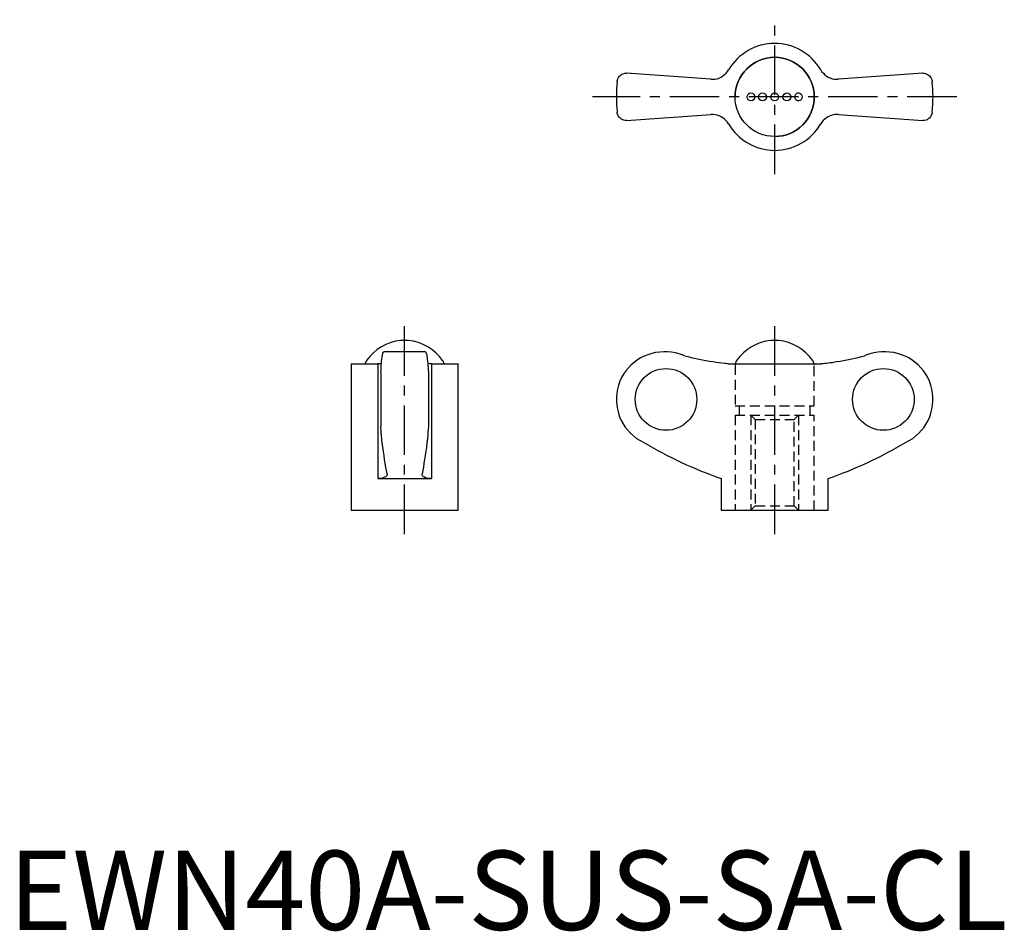
# Model space of a CAD drawing. Extents: x 1 to 126, y 0 to 115.
import ezdxf

# ---------------------------------------------------------------- set-up
doc = ezdxf.new("R2010")
doc.units = 0
doc.header["$LTSCALE"] = 5
doc.header["$MEASUREMENT"] = 0
doc.linetypes.add('CENTER', pattern=[2, 1.25, -0.25, 0.25, -0.25])
doc.linetypes.add('HIDDEN', pattern=[0.375, 0.25, -0.125])
doc.layers.get('0').update_dxf_attribs({"linetype": 'CONTINUOUS'})
doc.layers.add('1', color=1, linetype='CENTER')
doc.layers.add('2', color=2, linetype='HIDDEN')
doc.styles.add('Standard1', font='arial.ttf')

msp = doc.modelspace()

# ---------------------------------------------------------------- linework, layer by layer
for p, q in [((88.67, 107.43), (78.04, 108.21)), ((115.46, 108.21), (104.83, 107.43)), ((95.23, 105.71), (95.21, 105.71)), ((95.21, 104.71), (95.23, 104.71)), ((98.29, 105.71), (98.27, 105.71)), ((98.27, 104.71), (98.29, 104.71)), ((99.75, 105.71), (99.69, 105.71)), ((99.69, 104.71), (99.75, 104.71)), ((78.04, 102.21), (88.67, 102.99)), ((104.83, 102.99), (115.46, 102.21)), ((50.5, 74.46), (49.5, 74.46)), ((97.25, 74.46), (96.25, 74.46)), ((52.64, 73), (47.36, 73)), ((83, 73), (82.75, 73)), ((110.75, 73), (110.5, 73)), ((43.25, 71.5), (43.25, 53)), ((43.25, 71.5), (46.6, 71.5)), ((46.6, 71.5), (46.6, 57)), ((53.4, 71.5), (53.4, 57)), ((53.4, 71.5), (56.75, 71.5)), ((56.75, 53), (56.75, 71.5)), ((90.92, 71.5), (102.58, 71.5)), ((47, 70.39), (47, 63.61)), ((53, 70.39), (53, 63.61)), ((47.78, 57.6), (47.78, 57.53)), ((52.22, 57.53), (52.22, 57.6)), ((46.6, 57), (53.4, 57)), ((90, 57), (90, 53)), ((103.5, 53), (103.5, 57)), ((43.25, 53), (56.75, 53)), ((90, 53), (103.5, 53))]:
    msp.add_line(p, q)
for points in [[(76.84, 107.12), (76.84, 107.13), (76.86, 107.25), (76.89, 107.36), (76.93, 107.47), (76.98, 107.58), (77.04, 107.68), (77.12, 107.78), (77.21, 107.88), (77.31, 107.96), (77.46, 108.06), (77.63, 108.14), (77.82, 108.19), (77.93, 108.2), (78.04, 108.21)], [(88.67, 107.43), (88.94, 107.43), (89.21, 107.45), (89.48, 107.51), (89.73, 107.59), (89.98, 107.71), (90.21, 107.85), (90.43, 108.02), (90.62, 108.2), (90.79, 108.41), (90.92, 108.61)], [(102.58, 108.61), (102.72, 108.39), (102.9, 108.19), (103.09, 108.01), (103.3, 107.84), (103.52, 107.71), (103.76, 107.6), (104.01, 107.51), (104.27, 107.46), (104.54, 107.43), (104.83, 107.43)], [(115.46, 108.21), (115.63, 108.2), (115.79, 108.17), (115.93, 108.11), (116.07, 108.05), (116.19, 107.96), (116.3, 107.87), (116.4, 107.76), (116.52, 107.59), (116.6, 107.39), (116.64, 107.26), (116.66, 107.13), (116.66, 107.12)], [(78.04, 102.21), (77.87, 102.22), (77.71, 102.25), (77.57, 102.31), (77.43, 102.37), (77.31, 102.46), (77.2, 102.55), (77.1, 102.66), (76.98, 102.83), (76.9, 103.03), (76.86, 103.16), (76.84, 103.29), (76.84, 103.3)], [(116.66, 103.3), (116.66, 103.29), (116.64, 103.17), (116.61, 103.06), (116.57, 102.95), (116.52, 102.84), (116.46, 102.74), (116.38, 102.64), (116.29, 102.54), (116.19, 102.46), (116.04, 102.36), (115.87, 102.28), (115.68, 102.23), (115.57, 102.22), (115.46, 102.21)], [(90.92, 101.81), (90.78, 102.03), (90.6, 102.23), (90.41, 102.41), (90.2, 102.58), (89.98, 102.71), (89.74, 102.82), (89.49, 102.91), (89.23, 102.96), (88.96, 102.99), (88.67, 102.99)], [(104.83, 102.99), (104.56, 102.99), (104.29, 102.97), (104.02, 102.91), (103.77, 102.83), (103.52, 102.71), (103.29, 102.57), (103.07, 102.4), (102.88, 102.22), (102.71, 102.01), (102.58, 101.81)], [(47, 70.39), (47.02, 70.79), (47.05, 71.16), (47.06, 71.34), (47.07, 71.51), (47.09, 71.68), (47.1, 71.84), (47.13, 72.11), (47.16, 72.36), (47.18, 72.47), (47.2, 72.57), (47.22, 72.66), (47.23, 72.74), (47.27, 72.86), (47.31, 72.95), (47.32, 72.98), (47.34, 72.99), (47.36, 73), (47.36, 73)], [(52.64, 73), (52.64, 73), (52.66, 72.99), (52.68, 72.97), (52.7, 72.94), (52.73, 72.85), (52.77, 72.72), (52.79, 72.63), (52.81, 72.54), (52.82, 72.44), (52.84, 72.32), (52.87, 72.07), (52.9, 71.79), (52.92, 71.63), (52.93, 71.46), (52.95, 71.28), (52.96, 71.09), (52.98, 70.75), (53, 70.39)], [(85.38, 72.51), (84.8, 72.73), (84.21, 72.88), (83.71, 72.96), (83.2, 73), (83, 73)], [(110.49, 73), (110.26, 73), (109.76, 72.95), (109.26, 72.87), (108.76, 72.74), (108.27, 72.57), (108.12, 72.51)], [(47.08, 71.52), (47.01, 71.51), (46.8, 71.51), (46.6, 71.5)], [(53.4, 71.5), (53.18, 71.51), (52.98, 71.52), (52.92, 71.52)], [(90.92, 71.5), (90.78, 71.51), (90.6, 71.52), (90.41, 71.53), (90.09, 71.56), (89.74, 71.61), (89.36, 71.66), (88.96, 71.73), (88.67, 71.78)], [(104.83, 71.78), (104.56, 71.73), (104.29, 71.69), (104.02, 71.64), (103.77, 71.61), (103.52, 71.58), (103.29, 71.55), (103.07, 71.53), (102.88, 71.51), (102.71, 71.51), (102.58, 71.5)], [(47.18, 61.56), (47.14, 61.79), (47.11, 62.06), (47.09, 62.26), (47.07, 62.47), (47.06, 62.71), (47.04, 62.92), (47.03, 63.14), (47.01, 63.37), (47, 63.61)], [(53, 63.61), (52.98, 63.21), (52.95, 62.84), (52.94, 62.6), (52.92, 62.37), (52.9, 62.16), (52.88, 62), (52.86, 61.84), (52.84, 61.69), (52.82, 61.56)], [(47.78, 57.6), (47.7, 58.02), (47.62, 58.45), (47.55, 58.92), (47.47, 59.4), (47.4, 59.91), (47.32, 60.44), (47.25, 60.99), (47.18, 61.56)], [(52.82, 61.56), (52.75, 60.99), (52.68, 60.45), (52.6, 59.92), (52.53, 59.41), (52.45, 58.93), (52.38, 58.46), (52.3, 58.02), (52.22, 57.6)], [(47.78, 57.53), (47.78, 57.5), (47.76, 57.4), (47.7, 57.31), (47.61, 57.23), (47.48, 57.16), (47.33, 57.1), (47.16, 57.05), (46.96, 57.02), (46.75, 57), (46.6, 57)], [(53.4, 57), (53.19, 57.01), (53, 57.03), (52.82, 57.06), (52.67, 57.1), (52.54, 57.15), (52.42, 57.21), (52.33, 57.28), (52.27, 57.36), (52.23, 57.44), (52.22, 57.52), (52.22, 57.53)]]:
    msp.add_lwpolyline(points)
for radius in [5, 0.5]:
    msp.add_circle((96.75, 105.21), radius)
for centre, radius, start, end in [((96.75, 105.21), 6.75, 30.2907, 149.7093), ((96.75, 105.21), 5, 270, 180), ((96.75, 105.21), 20, 174.5059, 185.4943), ((96.75, 105.21), 20, 354.5058, 5.4942), ((96.75, 105.21), 6.75, 210.2907, 329.7093), ((50.25, 68.25), 6.25, 96.8686, 144.0022), ((49.75, 68.25), 6.25, 35.9978, 83.1314), ((97, 68.25), 6.25, 96.8686, 144.0022), ((96.5, 68.25), 6.25, 35.9978, 83.1314), ((82.75, 67), 6, 90, 245.0048), ((110.75, 67), 6, 294.9952, 90), ((46, 71.34), 1, 144.0022, 170.6008), ((54, 71.34), 1, 9.3992, 35.9978), ((92.75, 71.34), 1, 144.0022, 170.6008), ((100.75, 71.34), 1, 9.3992, 35.9978), ((108.14, 108.68), 54.77, 239.3487, 250.6609), ((85.36, 108.68), 54.77, 289.3391, 300.6513)]:
    msp.add_arc(centre, radius, start, end)
for centre, major_axis, ratio in [((93.75, 105.21), (0, 0.5), 0.939693), ((95.21, 105.21), (0, 0.5), 0.990268), ((98.29, 105.21), (0, 0.5), 0.990268), ((99.75, 105.21), (0, 0.5), 0.939693), ((83.02, 67), (0, -3.9), 0.997333), ((110.48, 67), (0, -3.9), 0.997333)]:
    msp.add_ellipse(centre, major_axis=major_axis, ratio=ratio)
for centre, major_axis, start_param, end_param in [((96.87, 116.46), (0, -45.43), 6.026805, 6.101324), ((96.63, 116.46), (0, 45.43), 3.323454, 3.397973)]:
    msp.add_ellipse(centre, major_axis=major_axis, ratio=0.997333, start_param=start_param, end_param=end_param)
at = {"layer": '1'}
for p, q in [((96.75, 95.46), (96.75, 114.96)), ((119.75, 105.21), (73.75, 105.21)), ((50, 50), (50, 77.46)), ((96.75, 50), (96.75, 77.46))]:
    msp.add_line(p, q, dxfattribs=at)
at = {"layer": '2'}
for p, q in [((99.73, 104.71), (99.69, 104.71)), ((91.75, 71.34), (91.75, 66.2)), ((101.75, 66.2), (101.75, 71.34)), ((91.75, 66.2), (101.75, 66.2)), ((92.25, 66.2), (92.25, 65)), ((101.25, 65), (101.25, 66.2)), ((91.75, 65), (101.75, 65)), ((91.75, 65), (91.75, 53)), ((93.75, 65), (94.29, 64.46)), ((93.75, 65), (93.75, 53)), ((99.21, 64.46), (99.75, 65)), ((99.75, 65), (99.75, 53)), ((101.75, 53), (101.75, 65)), ((94.29, 64.46), (94.29, 53.54)), ((94.29, 64.46), (99.21, 64.46)), ((99.21, 53.54), (99.21, 64.46)), ((94.29, 53.54), (93.75, 53)), ((94.29, 53.54), (99.21, 53.54)), ((99.75, 53), (99.21, 53.54))]:
    msp.add_line(p, q, dxfattribs=at)
msp.add_lwpolyline([(99.69, 105.71), (99.72, 105.71), (99.73, 105.71)], dxfattribs=at)
for centre, start, end in [((92.75, 71.34), 170.6008, 180), ((100.75, 71.34), 0, 9.3992)]:
    msp.add_arc(centre, 1, start, end, dxfattribs=at)

# ---------------------------------------------------------------- texts
at = {"color": 3, "style": 'Standard1'}
msp.add_text('EWN40A-SUS-SA-CL', height=10, dxfattribs=at).set_placement((0, 0))

doc.saveas('drawing.dxf')
